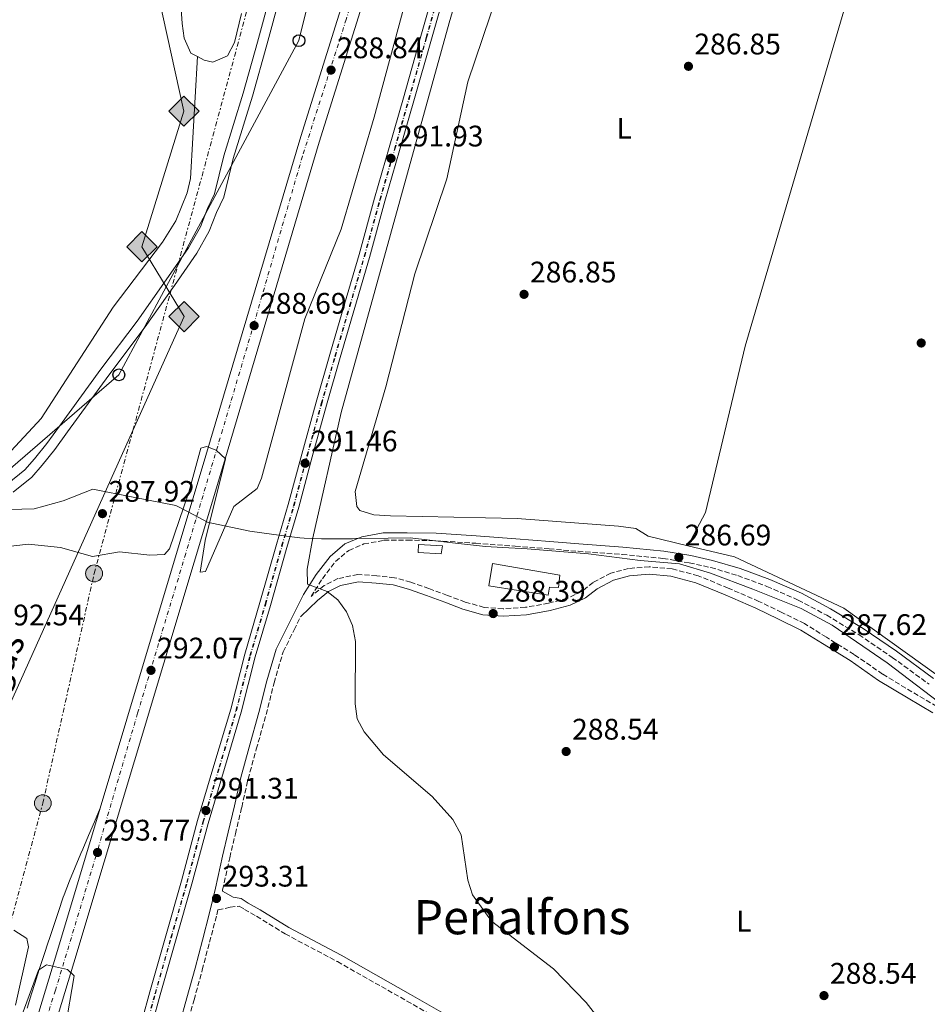
# Model space of a CAD drawing. Units: metres. Extents: x 601297 to 604774, y 4682900 to 4685263.
# Drawn here: x 604137 to 604443, y 4684311 to 4684642 of the extents above; entities that cross this region are included whole.
import ezdxf
from ezdxf.enums import TextEntityAlignment as Align

# ---------------------------------------------------------------- set-up
doc = ezdxf.new("R2010")
doc.units = ezdxf.units.M
doc.header["$MEASUREMENT"] = 0
for name, pattern in [('DGN Style 2', [1.7399219301090239, 1.043953158065414, -0.6959687720436097]), ('DGN Style 3', [2.435890702152634, 1.739921930109024, -0.6959687720436097]), ('DGN Style 4', [2.7856150101045474, 1.391937544087219, -0.6959687720436097, 0.001739921930109024, -0.6959687720436097]), ('DGN Style 7', [3.4798438602180486, 1.565929737098122, -0.6959687720436097, 0.5219765790327072, -0.6959687720436097])]:
    doc.linetypes.add(name, pattern=pattern)
for name, color, linetype, lineweight in [('Balsa-alberca', 142, 'Continuous', 0), ('Camino', 7, 'DGN Style 3', 0), ('Canal de obra', 4, 'Continuous', 13), ('Carretera', 9, 'Continuous', 0), ('Caseta-cabaña', 1, 'Continuous', 0), ('Cota de punto acotado terreno', 7, 'Continuous', 0), ('Curva de nivel intermedia', 30, 'Continuous', 0), ('Edificio', 1, 'Continuous', 13), ('Eje de carretera', 7, 'DGN Style 4', 0), ('Eje de ferrocarril una vía', 7, 'DGN Style 4', 0), ('Etiqueta de uso rústico', 92, 'Continuous', 0), ('Ferrocarril vía estrecha', 7, 'DGN Style 4', 0), ('Gasoducto', 7, 'Continuous', 13), ('Límite de municipio', 7, 'Continuous', 0), ('Línea blanca (vial)', 7, 'Continuous', 13), ('Línea de asfalto', 7, 'Continuous', 13), ('Línea de cambio de uso (parcela vista)', 92, 'Continuous', 0), ('Línea eléctrica', 6, 'DGN Style 7', 0), ('Línea superior del balasto(superficie)', 7, 'Continuous', 0), ('Línea telefónica', 7, 'Continuous', 0), ('Margen derecho', 7, 'Continuous', 0), ('Pontón-alcantarilla (pasos de agua)', 1, 'DGN Style 2', 0), ('Poste telefónico', 7, 'Continuous', 0), ('Poste tendido eléctrico', 7, 'Continuous', 0), ('Puente de ferrocarril', 1, 'Continuous', 0), ('Punto acotado terreno (símbolo)', 7, 'Continuous', 0), ('Registro Gasoducto', 7, 'Continuous', 0), ('Texto de Gasoducto', 7, 'Continuous', 0), ('Texto de Área (paraje) menor', 7, 'Continuous', 0), ('Transformador', 7, 'Continuous', 0), ('Traza Ferrocarril', 8, 'Continuous', 0)]:
    doc.layers.add(name, color=color, linetype=linetype, lineweight=lineweight)
doc.styles.add('Style-Arial', font='arial.ttf')

# ---------------------------------------------------------------- blocks, each defined once
blk = doc.blocks.new('5PATER')
at = {"layer": 'Balsa-alberca', "linetype": 'Continuous', "lineweight": 0}
h = blk.add_hatch(color=51, dxfattribs=at)
edge = h.paths.add_edge_path()
edge.add_ellipse((0, 0), major_axis=(-0.1095731443231308, -0.1110710700762829), ratio=0.9994222409660317, start_angle=0, end_angle=360)
blk = doc.blocks.new('5GASO')
at = {"layer": 'Puente de ferrocarril', "linetype": 'Continuous', "lineweight": 0}
for color, points in [(253, [(0, -0.5090000823999756), (-0.509, -8.239997558519242e-08), (0, 0.5089999176000244), (0.0235, 0.2499999176000244), (0.0234, 0.25), (-0.03160000000000001, 0.2425), (-0.0786, 0.2215), (-0.1176, 0.1855), (-0.1481, 0.135), (-0.1681, 0.07150000000000001), (-0.1746, -0.004), (-0.1681, -0.078), (-0.1481, -0.142), (-0.1166, -0.1935), (-0.0756, -0.23), (-0.0266, -0.252), (0.0294, -0.2595), (0.0295, -0.2595000823999757)]), (253, [(0, -0.5090000823999756), (0.0295, -0.2595000823999757), (0.0294, -0.2595), (0.0784, -0.254), (0.1274, -0.237), (0.1704, -0.212), (0.2024, -0.183), (0.2024, 0.014), (0.0234, 0.014), (0.0234, -0.07100000000000002), (0.1269, -0.07100000000000002), (0.1269, -0.133), (0.1039, -0.15), (0.0779, -0.1635), (0.0509, -0.172), (0.02490000000000001, -0.1745), (-0.0011, -0.172), (-0.0241, -0.1645), (-0.0446, -0.152), (-0.0621, -0.1345), (-0.0786, -0.109), (-0.0901, -0.0775), (-0.09710000000000002, -0.041), (-0.09910000000000002, 0.001), (-0.09710000000000002, 0.0395), (-0.0911, 0.07300000000000001), (-0.0806, 0.1015), (-0.0656, 0.1245), (-0.04760000000000001, 0.142), (-0.0266, 0.155), (-0.0036, 0.1625), (0.0224, 0.165), (0.0549, 0.1595), (0.0829, 0.143), (0.1044, 0.1165), (0.1174, 0.08), (0.1929, 0.099), (0.1849, 0.134), (0.1729, 0.1645), (0.1574, 0.19), (0.1379, 0.2115), (0.1144, 0.2285), (0.08790000000000002, 0.2405), (0.0574, 0.2475000000000001), (0.0234, 0.25), (0.0235, 0.2499999176000244), (0, 0.5089999176000244), (0.509, -8.239997558519242e-08)]), (7, [(0.0295, -0.2595000823999757), (-0.0265, -0.2520000823999757), (-0.0755, -0.2300000823999756), (-0.1165, -0.1935000823999756), (-0.148, -0.1420000823999756), (-0.168, -0.07800008239997559), (-0.1745, -0.004000082399975585), (-0.168, 0.07149991760002442), (-0.148, 0.1349999176000244), (-0.1175, 0.1854999176000244), (-0.0785, 0.2214999176000244), (-0.0315, 0.2424999176000244), (0.0235, 0.2499999176000244), (0.0575, 0.2474999176000244), (0.08800000000000001, 0.2404999176000244), (0.1145, 0.2284999176000244), (0.138, 0.2114999176000244), (0.1575, 0.1899999176000245), (0.173, 0.1644999176000244), (0.185, 0.1339999176000244), (0.193, 0.09899991760002441), (0.1175, 0.07999991760002441), (0.1045, 0.1164999176000244), (0.083, 0.1429999176000244), (0.055, 0.1594999176000245), (0.0225, 0.1649999176000244), (-0.0035, 0.1624999176000244), (-0.0265, 0.1549999176000244), (-0.0475, 0.1419999176000244), (-0.0655, 0.1244999176000244), (-0.0805, 0.1014999176000244), (-0.091, 0.07299991760002442), (-0.097, 0.03949991760002441), (-0.099, 0.0009999176000244148), (-0.097, -0.04100008239997559), (-0.09000000000000001, -0.07750008239997559), (-0.0785, -0.1090000823999756), (-0.062, -0.1345000823999756), (-0.0445, -0.1520000823999756), (-0.024, -0.1645000823999756), (-0.001, -0.1720000823999756), (0.025, -0.1745000823999756), (0.05100000000000001, -0.1720000823999756), (0.078, -0.1635000823999756), (0.104, -0.1500000823999756), (0.127, -0.1330000823999756), (0.127, -0.07100008239997559), (0.0235, -0.07100008239997559), (0.0235, 0.01399991760002442), (0.2025, 0.01399991760002442), (0.2025, -0.1830000823999756), (0.1705, -0.2120000823999756), (0.1275, -0.2370000823999756), (0.0785, -0.2540000823999757)])]:
    blk.add_hatch(color=color, dxfattribs=at).paths.add_polyline_path(points)
at = {"layer": 'Puente de ferrocarril', "color": 7, "linetype": 'Continuous', "lineweight": 0, "flags": 128}
blk.add_lwpolyline([(0, -0.5090000823999756), (0.509, -8.239997558519242e-08), (0, 0.5089999176000244), (-0.509, -8.239997558519242e-08), (0, -0.5090000823999756)], close=True, dxfattribs=at)
blk = doc.blocks.new('5PELE')
at = {"layer": 'Transformador', "linetype": 'Continuous', "lineweight": 0}
h = blk.add_hatch(color=9, dxfattribs=at)
edge = h.paths.add_edge_path()
edge.add_arc((-2.000000476837158e-05, 0), 0.2850000000000001, 0, 360)
at = {"layer": 'Transformador', "color": 252, "linetype": 'Continuous', "lineweight": 0}
blk.add_circle((-2.000000476837158e-05, 0), 0.2850000000000001, dxfattribs=at)
blk = doc.blocks.new('5PTT')
at = {"layer": 'Pontón-alcantarilla (pasos de agua)', "color": 7, "linetype": 'Continuous', "lineweight": 30}
blk.add_circle((2.382683753967285e-05, 4.306399822235108e-05), 0.1995000005932858, dxfattribs=at)

msp = doc.modelspace()

# ---------------------------------------------------------------- linework, layer by layer
at = {"layer": 'Camino', "color": 7, "linetype": 'DGN Style 3', "lineweight": 0}
for points in [[(604446.1999999983, 4684410.859999999, 287.3099999999978), (604437.8200000009, 4684415.84, 287.3899999999994), (604427.9300000002, 4684421.75, 287.3099999999978), (604418.3500000002, 4684428.420000002, 287.2299999999959), (604408.9899999971, 4684434.190000003, 287.3099999999978), (604401.649999999, 4684438.820000002, 287.3099999999978), (604393.9499999988, 4684442.56, 287.3099999999978), (604386.2899999988, 4684446.280000003, 287.3099999999978), (604375.949999999, 4684450.750000001, 287.3099999999978), (604365.8399999992, 4684454.920000002, 287.3899999999994), (604357.0500000004, 4684457.220000001, 287.4600000000063), (604349.3500000002, 4684457.930000001, 287.6199999999953), (604342.3200000006, 4684457.36, 287.7700000000041), (604336.4299999987, 4684455.789999999, 287.7700000000041), (604330.4800000008, 4684452.649999999, 288), (604326.5799999982, 4684449.570000002, 288.2299999999959), (604321.8700000008, 4684447.370000001, 288.3099999999977), (604315.4600000004, 4684445.649999999, 288.3899999999994), (604307.6799999997, 4684444.280000002, 288.3899999999994), (604300.1400000005, 4684443.780000002, 288.4600000000063), (604293.75, 4684444.260000003, 288.4600000000063), (604287.390000001, 4684446.06, 288.5399999999937), (604281.3799999984, 4684448.310000001, 288.5399999999937), (604275.1700000013, 4684450.600000001, 288.6900000000024), (604269.0599999981, 4684452.739999998, 288.8500000000059), (604263.5700000006, 4684454.260000003, 288.929999999993), (604257.6099999994, 4684454.88, 289.0800000000018), (604251.2699999983, 4684455.36, 289.2299999999959), (604244.5499999992, 4684453.970000001, 289.5399999999936), (604239.9499999993, 4684451.649999999, 289.770000000004), (604236.030000001, 4684448.420000002, 290.0800000000018), (604235.4899999979, 4684447.91, 290.1199999999953), (604239.3099999977, 4684453.920000004, 289.699999999997), (604243.7199999979, 4684459.710000002, 288.9999999999999), (604248.1900000004, 4684463.460000004, 288.3099999999977), (604253.2799999999, 4684465.620000003, 287.8500000000059), (604260.0300000003, 4684466.86, 287.3899999999994), (604267.8799999979, 4684466.9, 287.1600000000035), (604277.4600000001, 4684466.699999999, 287.1600000000035), (604290.9400000004, 4684465.840000001, 287.3099999999978), (604304.2699999989, 4684464.850000002, 287.2299999999959), (604315.6599999993, 4684463.960000001, 287.3899999999994), (604325.4099999992, 4684463.140000001, 287.3899999999994), (604340.2499999986, 4684462.07, 287.3899999999994), (604353.9699999981, 4684460.760000003, 287.3099999999978), (604362.8500000007, 4684459.250000002, 287.2299999999959), (604370.0700000003, 4684457.680000001, 287.1600000000035), (604379.1799999987, 4684454.969999999, 287.0800000000019), (604389.0000000001, 4684451.320000002, 286.9199999999982), (604399.5199999989, 4684446.730000001, 286.9199999999982), (604409.11, 4684441.600000002, 286.7700000000041), (604419.9999999999, 4684435.04, 286.7700000000041), (604431.1499999989, 4684427.420000004, 286.7700000000041), (604443.5899999999, 4684418.360000002, 286.7700000000041)], [(604205.629999998, 4684348.730000001, 293.4199999999983), (604205.7199999975, 4684349.090000001, 293.4700000000013), (604208.089999999, 4684359.949999999, 293.3099999999976), (604210.0100000012, 4684367.969999999, 293.0800000000017), (604212.129999998, 4684376.899999999, 292.4700000000014), (604214.2800000005, 4684386.4, 292.3099999999976), (604217.0499999998, 4684396.460000001, 291.7799999999988), (604220.379999998, 4684408.190000001, 291.4700000000011), (604223.0399999979, 4684418.88, 291.2400000000052), (604226.109999999, 4684429.280000002, 290.8500000000059), (604229.7600000014, 4684436.670000002, 290.770000000004), (604232.039999999, 4684441.210000001, 290.4900000000052)], [(604193.69, 4684303.580000003, 294.7799999999988), (604196.1000000017, 4684312.04, 294.6199999999953), (604198.8799999978, 4684322.15, 294.4700000000013), (604201.3299999976, 4684331.510000004, 294.0099999999947), (604203.7699999984, 4684340.730000001, 293.6199999999953), (604204.1499999984, 4684342.340000001, 293.5399999999937), (604208.2199999986, 4684343.280000002, 293.2400000000054), (604211.339999999, 4684343.63, 292.9299999999931), (604213.030000001, 4684342.539999999, 292.9299999999931), (604217.1399999993, 4684340.219999999, 292.7799999999988), (604226.7800000019, 4684334.289999999, 292.7799999999988), (604244.3799999994, 4684324.930000001, 292.0000000000001), (604267.7600000016, 4684311.680000001, 291.6999999999973), (604289.6799999998, 4684299.100000003, 291.3899999999995)]]:
    msp.add_polyline3d(points, dxfattribs=at)
at = {"layer": 'Canal de obra', "color": 4, "linetype": 'Continuous', "lineweight": 13}
for points in [[(604133.1799999997, 4684485.74, 287.1600000000035), (604139.1600000003, 4684490.550000001, 287.1600000000035), (604142.3600000005, 4684494.289999999, 287), (604146.5499999998, 4684499.49, 287), (604150.7599999999, 4684505.300000001, 287), (604164.7100000001, 4684524.439999999, 287), (604176.9900000002, 4684540.66, 286.8500000000058), (604186.75, 4684554.600000001, 286.8500000000058), (604194.2400000002, 4684565.359999999, 286.8500000000058), (604198.2199999997, 4684572.369999999, 286.8500000000058), (604200.6500000004, 4684578.57, 286.8500000000058), (604203.0199999996, 4684583.560000001, 286.8500000000058), (604206.0899999999, 4684596.350000001, 286.8500000000058), (604212.6100000005, 4684617.390000001, 286.8500000000058), (604217.4199999999, 4684634.600000001, 286.8500000000058), (604221.9000000004, 4684651.230000001, 286.8500000000058)], [(604133.1799999997, 4684485.74, 287.1600000000035), (604139.1600000003, 4684490.550000001, 287.1600000000035), (604142.3600000005, 4684494.289999999, 287), (604146.5499999998, 4684499.49, 287), (604150.7599999999, 4684505.300000001, 287), (604164.7100000001, 4684524.439999999, 287), (604176.9900000002, 4684540.66, 286.8500000000058), (604186.75, 4684554.600000001, 286.8500000000058), (604194.2400000002, 4684565.359999999, 286.8500000000058), (604198.2199999997, 4684572.369999999, 286.8500000000058), (604200.6500000004, 4684578.57, 286.8500000000058), (604203.0199999996, 4684583.560000001, 286.8500000000058), (604206.0899999999, 4684596.350000001, 286.8500000000058), (604212.6100000005, 4684617.390000001, 286.8500000000058), (604217.4199999999, 4684634.600000001, 286.8500000000058), (604221.9000000004, 4684651.230000001, 286.8500000000058)], [(604225.0899999999, 4684650.359999999, 286.8500000000058), (604220.6100000005, 4684633.720000001, 286.8500000000058), (604215.7800000003, 4684616.449999999, 286.8500000000058), (604209.2800000003, 4684595.470000001, 286.8500000000058), (604206.1500000004, 4684582.460000001, 286.8500000000058), (604203.6799999997, 4684577.26, 286.8500000000058), (604201.2100000001, 4684570.949999999, 286.8500000000058), (604197.04, 4684563.59, 286.8500000000058), (604189.4600000001, 4684552.710000001, 286.8500000000058), (604179.6699999999, 4684538.710000001, 286.8500000000058), (604167.3600000005, 4684522.470000001, 287), (604153.4400000004, 4684503.350000001, 287), (604149.1699999999, 4684497.480000001, 287), (604144.9100000003, 4684492.180000001, 287), (604141.4699999997, 4684488.16, 287.1600000000035), (604135.1399999997, 4684483.060000001, 287.1600000000035)], [(604135.1399999997, 4684483.060000001, 287.1600000000035), (604141.4699999997, 4684488.16, 287.1600000000035), (604144.9100000003, 4684492.180000001, 287), (604149.1699999999, 4684497.480000001, 287), (604153.4400000004, 4684503.350000001, 287), (604167.3600000005, 4684522.470000001, 287), (604179.6699999999, 4684538.710000001, 286.8500000000058), (604189.4600000001, 4684552.710000001, 286.8500000000058), (604197.04, 4684563.59, 286.8500000000058), (604201.2100000001, 4684570.949999999, 286.8500000000058), (604203.6799999997, 4684577.26, 286.8500000000058), (604206.1500000004, 4684582.460000001, 286.8500000000058), (604209.2800000003, 4684595.470000001, 286.8500000000058), (604215.7800000003, 4684616.449999999, 286.8500000000058), (604220.6100000005, 4684633.720000001, 286.8500000000058), (604225.0899999999, 4684650.359999999, 286.8500000000058)]]:
    msp.add_polyline3d(points, dxfattribs=at)
at = {"layer": 'Carretera', "color": 9, "linetype": 'Continuous', "lineweight": 0}
for points in [[(604121.9800000014, 4684236.080000001, 296.6999999999971), (604149.4299999994, 4684326.420000001, 295.0099999999948), (604164.4899999978, 4684376.670000002, 293.3099999999977), (604200.0799999986, 4684495.370000001, 289.3099999999977), (604231.9999999992, 4684602.88, 288.6300000000047), (604253.0700000003, 4684670.010000003, 288.7799999999988)], [(604259.2399999994, 4684667.980000001, 288.7799999999988), (604238.2100000008, 4684600.980000001, 288.6300000000047), (604206.3000000013, 4684493.520000001, 289.3099999999977), (604155.640000001, 4684324.539999999, 295.0099999999948), (604104.0399999997, 4684154.710000002, 298.1600000000035)]]:
    msp.add_polyline3d(points, dxfattribs=at)
at = {"layer": 'Caseta-cabaña', "color": 1, "linetype": 'Continuous', "lineweight": 0, "extrusion": (-0.003055349057101968, -0.05899733536729158, 0.9982534644376141), "elevation": -277927.5849868208, "flags": 128}
msp.add_lwpolyline([(361197.0605616684, 4701240.199547706), (361196.7602735772, 4701237.485670968), (361188.9395210926, 4701237.491190278), (361188.9396934877, 4701240.199547707), (361197.0605616684, 4701240.199547706)], close=True, dxfattribs=at)
at = {"layer": 'Caseta-cabaña', "color": 1, "linetype": 'Continuous', "lineweight": 0, "extrusion": (-0.003055349057101968, -0.05899733536729158, 0.9982534644376141), "elevation": -277927.5849868209, "flags": 128}
msp.add_lwpolyline([(361188.9396934877, 4701240.199547707), (361188.9395210926, 4701237.491190278), (361196.7602735772, 4701237.485670968), (361197.0605616684, 4701240.199547706), (361188.9396934877, 4701240.199547707)], dxfattribs=at)
at = {"layer": 'Curva de nivel intermedia', "color": 30, "linetype": 'Continuous', "lineweight": 0, "flags": 128}
for points, elevation in [([(604374.4500000012, 4684955.640000001), (604282.0100000009, 4684641.15), (604245.64, 4684509.92), (604236.0600000002, 4684467.649999999), (604234.2100000016, 4684457.07), (604234.2899999998, 4684452.07), (604240.8600000013, 4684449.640000001), (604244.4800000022, 4684446.810000001), (604247.4300000004, 4684442.729999999), (604249.4900000013, 4684438.179999998), (604250.4200000011, 4684432.749999999), (604250.3600000007, 4684411.749999999), (604250.9800000021, 4684406.699999998), (604253.3400000002, 4684402.33), (604259.9100000017, 4684394.599999999), (604276.2599999999, 4684380.600000001), (604283.2300000013, 4684372.859999999), (604286.0900000001, 4684367.679999999), (604288.2300000014, 4684352.369999999), (604289.8699999999, 4684347.41), (604296.2600000001, 4684338.599999999), (604317.0899999999, 4684322.51), (604328.0900000014, 4684311.230000001), (604337.5000000015, 4684299.019999998)], 290.0000000000001), ([(604113.6600000015, 4684462.529999998), (604140.3699999996, 4684465.519999999), (604151.1700000003, 4684464.42), (604161.9100000003, 4684461.410000001), (604171.0000000006, 4684463.009999999), (604181.1799999997, 4684461.849999999), (604186.1700000009, 4684462.09), (604187.8600000006, 4684463.939999999), (604194.3400000005, 4684483.099999999), (604198.3300000002, 4684497.9), (604200.3100000005, 4684498.409999999), (604203.5100000014, 4684497.259999999), (604206.6600000008, 4684494.25), (604199.820000001, 4684466.789999999), (604198.2100000017, 4684456.16), (604199.9300000007, 4684456.380000002), (604209.4800000016, 4684478.21), (604217.3100000013, 4684484.279999998), (604218.790000001, 4684487.83), (604233.4500000017, 4684541.460000002), (604245.610000001, 4684571.649999999), (604256.730000001, 4684609.319999999), (604275.5199999999, 4684678.769999999)], 290.0000000000001), ([(604135.420000001, 4684335.579999999), (604139.7400000016, 4684332.73), (604140.3600000008, 4684329.929999999), (604135.9500000008, 4684310.27)], 294.9999999999999), ([(604136.6400000014, 4684302.84), (604143.7699999994, 4684322.099999999), (604146.3700000012, 4684323.909999999), (604153.5300000005, 4684322.3), (604155.7300000021, 4684320.189999999), (604152.650000002, 4684302.46)], 294.9999999999999)]:
    msp.add_lwpolyline(points, dxfattribs=dict(at, elevation=elevation))
at = {"layer": 'Edificio', "color": 1, "linetype": 'Continuous', "lineweight": 13}
msp.add_polyline3d([(604319.3099999996, 4684455.109999999, 293.0800000000018), (604318.79, 4684450.92, 292.7799999999988), (604315.79, 4684451.08, 292.7799999999988), (604315.3499999996, 4684448.390000001, 292.7799999999988), (604295.3399999999, 4684451.539999999, 292.7799999999988), (604296.6299999999, 4684459, 292.929999999993)], close=True, dxfattribs=at)
at = {"layer": 'Edificio', "color": 51, "linetype": 'Continuous', "lineweight": 13}
msp.add_polyline3d([(604296.6299999999, 4684459, 292.929999999993), (604295.3399999999, 4684451.539999999, 292.7799999999988), (604315.3499999996, 4684448.390000001, 292.7799999999988), (604315.79, 4684451.08, 292.7799999999988), (604318.79, 4684450.92, 292.7799999999988), (604319.3099999996, 4684455.109999999, 293.0800000000018), (604296.6299999999, 4684459, 292.929999999993)], dxfattribs=at)
at = {"layer": 'Eje de carretera', "color": 7, "linetype": 'DGN Style 4', "lineweight": 0}
msp.add_polyline3d([(604427.5900000005, 4685258.970000001, 289.3000000000029), (604417.6999999998, 4685223.27, 289.1999999999972), (604400.7500000005, 4685159.510000002, 289.0299999999989), (604387.4899999968, 4685110.489999999, 288.929999999993), (604377.640000001, 4685075.430000001, 288.9799999999959), (604360.6900000015, 4685013.140000001, 289.0599999999978), (604345.5799999973, 4684959.699999999, 289.0800000000018), (604327.1599999993, 4684888.2, 289.1100000000007), (604309.8999999971, 4684826.25, 289.0800000000018), (604306.9600000001, 4684816.670000004, 289.0700000000069), (604288.1700000011, 4684762.489999999, 288.9700000000013), (604270.1099999986, 4684710.890000001, 288.8600000000005), (604257.2899999976, 4684673.260000004, 288.7899999999935), (604247.3399999988, 4684642.300000002, 288.7200000000011), (604232.6, 4684596.230000001, 288.6699999999982), (604216.3900000005, 4684540.210000002, 289.020000000004), (604205.7100000008, 4684504.090000002, 289.2500000000001), (604193.300000001, 4684462.41, 290.3899999999995), (604177.0899999993, 4684408.600000002, 292.2100000000065), (604163.0900000003, 4684360.680000001, 293.8099999999977), (604149.4600000002, 4684315.350000002, 295.1900000000024), (604138.120000001, 4684280.300000001, 295.8500000000059)], dxfattribs=at)
at = {"layer": 'Eje de ferrocarril una vía', "color": 7, "linetype": 'DGN Style 4', "lineweight": 0}
msp.add_polyline3d([(604177.7600000026, 4684295.390000001, 290.7799999999988), (604182.9600000016, 4684314.239999999, 291.0099999999948), (604188.3099999982, 4684333.080000003, 291.1600000000035), (604193.6400000014, 4684351.62, 291.0800000000018), (604199.0599999994, 4684371.96, 291.2400000000052), (604204.5500000012, 4684390.489999998, 291.2400000000052), (604210.1999999996, 4684409.469999999, 291.2400000000052), (604214.9299999991, 4684428.039999999, 291.3099999999977), (604220.0499999999, 4684445.38, 291.4700000000012), (604225.5900000009, 4684464.969999999, 291.4700000000012), (604229.6000000008, 4684478.46, 291.5500000000029), (604234.1000000027, 4684495.379999998, 291.5500000000029), (604238.9300000005, 4684512.899999998, 291.6999999999971), (604243.5199999993, 4684528.91, 291.7799999999988), (604248.469999998, 4684545.819999999, 291.7799999999988), (604253.41, 4684562.57, 291.7799999999988), (604258.609999999, 4684581.570000002, 291.8500000000058), (604263.5700000012, 4684598.63, 292.0099999999948), (604268.3500000022, 4684615.390000002, 292.0099999999948), (604274.2500000009, 4684636.149999998, 292.1600000000035), (604279.9699999985, 4684656.330000001, 292.1600000000035)], dxfattribs=at)
at = {"layer": 'Ferrocarril vía estrecha', "color": 7, "linetype": 'DGN Style 4', "lineweight": 0}
msp.add_polyline3d([(604177.9200000013, 4684295.359999998, 289.6900000000023), (604183.1200000002, 4684314.21, 289.9199999999983), (604188.4600000001, 4684333.039999999, 290.0800000000018), (604193.7899999988, 4684351.580000003, 290), (604199.2199999981, 4684371.920000004, 290.1499999999942), (604204.6999999987, 4684390.449999999, 290.1499999999942), (604210.3600000005, 4684409.429999999, 290.1499999999942), (604215.0900000001, 4684428.000000001, 290.2299999999959), (604220.2100000009, 4684445.34, 290.3800000000047), (604225.7399999985, 4684464.920000002, 290.3800000000047), (604229.7600000018, 4684478.420000002, 290.4600000000065), (604234.25, 4684495.350000001, 290.4600000000065), (604239.079999998, 4684512.859999999, 290.6199999999953), (604243.6800000003, 4684528.87, 290.6900000000023), (604248.62, 4684545.770000001, 290.6900000000023), (604253.5599999998, 4684562.530000002, 290.6900000000023), (604258.77, 4684581.530000002, 290.7700000000041), (604263.7199999987, 4684598.59, 290.9199999999983), (604268.5100000009, 4684615.350000001, 290.9199999999983), (604274.4099999996, 4684636.109999999, 291.0800000000018), (604280.1299999994, 4684656.289999999, 291.0800000000018)], dxfattribs=at)
at = {"layer": 'Gasoducto', "color": 7, "linetype": 'Continuous', "lineweight": 13}
msp.add_polyline3d([(604259.7399999978, 4685256.5, 287.070000000007), (604258.9776592643, 4685233.443082317, 287.2197000000015), (604255.8199999996, 4685137.940000001, 287.8399999999965), (604281.9100000008, 4685081.940000001, 286.9799999999959), (604294.6000000022, 4685035.230000001, 287.070000000007), (604284.9100000004, 4684978.609999998, 286.7799999999988), (604268.8500000007, 4684909.859999998, 287.0399999999936), (604249.4299999991, 4684855.31, 286.6300000000047), (604169.1799999995, 4684712.159999999, 285.1900000000023), (604184.1200000016, 4684677.160000001, 286.8300000000018), (604184.1200000016, 4684650.249999999, 287.1999999999971), (604192.7000000002, 4684611.399999999, 286.6199999999953), (604178.5500000016, 4684565.719999999, 285.9600000000065), (604186.7196672241, 4684552.167218711, 286.8868999999977), (604188.0385810626, 4684549.979253121, 287.0366000000067), (604192.7399999984, 4684542.180000001, 287.570000000007), (604175.5267635485, 4684503.870598491, 288.8665000000037), (604059.9699999985, 4684246.690000001, 297.570000000007)], dxfattribs=at)
at = {"layer": 'Límite de municipio', "color": 7, "linetype": 'Continuous', "lineweight": 0}
msp.add_polyline3d([(604451.6000000016, 4684408.690000001, 287.08), (604429.5199999996, 4684425.539999999, 286.9700000000001), (604410.9800000006, 4684438.239999998, 286.93), (604400.5100000016, 4684443.930000001, 287.05), (604384.1999999993, 4684450.399999999, 287.15), (604369.9699999989, 4684455.780000002, 287.24), (604359.5799999982, 4684458.940000001, 287.31), (604346.3500000016, 4684460.010000002, 287.48), (604328.879999999, 4684462.32, 287.42), (604308.2600000016, 4684464.010000002, 287.31), (604300.0500000007, 4684464.420000002, 287.3), (604294.2600000016, 4684464.710000001, 287.3400000000001), (604282.1099999994, 4684466.109999999, 287.23), (604268.870000001, 4684467.63, 287.11), (604261.5100000016, 4684467.539999999, 287.29), (604250.5599999987, 4684467.399999999, 287.77), (604249.4699999989, 4684467.390000001, 287.81), (604239.6799999997, 4684467.34, 289.42), (604238.9699999989, 4684467.34, 289.54), (604233.2100000009, 4684467.57, 290.54), (604231.75, 4684467.63, 290.82), (604225.4800000006, 4684468.469999999, 291.49), (604214.870000001, 4684469.88, 290.67), (604202.6499999985, 4684472.480000001, 289.9100000000001), (604200.9800000006, 4684472.830000003, 289.89), (604200.6600000003, 4684473, 289.93), (604194.1600000003, 4684476.399999999, 289.92), (604189.9899999984, 4684478.580000003, 289.7800000000001), (604175.5399999992, 4684481.390000001, 288.6), (604161.9899999984, 4684484.030000002, 287.68), (604151.9899999984, 4684480.109999999, 287.93), (604142.2300000006, 4684477.480000001, 288.61), (604129.5300000012, 4684477.100000001, 288.17)], dxfattribs=at)
at = {"layer": 'Línea blanca (vial)', "color": 7, "linetype": 'Continuous', "lineweight": 13, "extrusion": (-0.9246347668095475, 0.28563697743214, 0.2519167821533231), "elevation": 779473.5905580505, "flags": 128}
msp.add_lwpolyline([(-4653859.186477926, -202599.8568000632), (-4653953.603779556, -202601.5927875686), (-4654006.060144915, -202603.3494415918)], dxfattribs=at)
at = {"layer": 'Línea blanca (vial)', "color": 7, "linetype": 'Continuous', "lineweight": 13}
for points in [[(604164.4899999973, 4684376.670000004, 293.3099999999976), (604200.0799999981, 4684495.370000003, 289.3099999999977), (604231.9999999988, 4684602.88, 288.6300000000047), (604253.0699999998, 4684670.010000004, 288.7799999999989), (604305.61, 4684821.460000004, 289.0800000000018), (604353.1499999978, 4684998.180000001, 289.0800000000018), (604384.0799999982, 4685109.989999998, 288.9400000000024)], [(604099.6099999989, 4684061.539999999, 297.0099999999948), (604099.2299999989, 4684062.530000002, 297.0099999999948), (604093.0399999976, 4684087.300000002, 297.3500000000058), (604092.3099999989, 4684096.930000001, 297.4700000000012), (604093.0599999976, 4684111.63, 297.699999999997), (604099.1599999998, 4684137.899999999, 297.929999999993), (604104.0399999992, 4684154.710000004, 298.1600000000036), (604155.6400000005, 4684324.539999999, 295.0099999999949), (604206.3000000009, 4684493.520000001, 289.3099999999977), (604238.2100000003, 4684600.980000002, 288.6300000000047), (604259.2399999988, 4684667.980000001, 288.7799999999989), (604311.8199999993, 4684819.550000002, 289.0800000000018), (604359.4200000019, 4684996.470000001, 289.0800000000018), (604389.7199999976, 4685106.039999999, 288.9400000000024)]]:
    msp.add_polyline3d(points, dxfattribs=at)
at = {"layer": 'Línea de asfalto', "color": 7, "linetype": 'Continuous', "lineweight": 13}
msp.add_polyline3d([(604139.9400000006, 4684309.250000001, 295.199999999997), (604141.350000001, 4684314.040000001, 295.1600000000035), (604142.4699999986, 4684317.550000003, 295.0599999999976), (604143.9899999985, 4684322.309999999, 294.8800000000047), (604145.5399999997, 4684327.059999999, 294.6900000000023), (604147.1000000021, 4684331.810000001, 294.5500000000029), (604147.2899999976, 4684332.390000002, 294.5299999999988), (604148.85, 4684337.140000002, 294.4400000000023), (604150.4400000015, 4684341.88, 294.3500000000059), (604152.0799999976, 4684346.600000002, 294.2400000000054), (604152.3799999993, 4684347.440000001, 294.2100000000065), (604154.1600000008, 4684352.11, 294.070000000007), (604156.0300000017, 4684356.739999999, 293.9199999999982), (604157.9699999974, 4684361.350000002, 293.7799999999988), (604158.62, 4684362.870000003, 293.7299999999959), (604160.569999999, 4684367.470000001, 293.5899999999965), (604162.5300000015, 4684372.07, 293.449999999997), (604164.4899999973, 4684376.670000004, 293.3099999999976)], dxfattribs=at)
at = {"layer": 'Línea de cambio de uso (parcela vista)', "color": 92, "linetype": 'Continuous', "lineweight": 0, "elevation": 287.1399999999994, "flags": 128}
msp.add_lwpolyline([(604197.3095000006, 4684629.741900001), (604195.0599999996, 4684630.92), (604192.75, 4684636.02), (604192.0800000001, 4684640.930000001), (604191.5300000003, 4684649.050000001), (604193.2699999996, 4684682.52), (604195.7000000002, 4684694.439999999), (604192.9800000006, 4684700), (604180.1100000005, 4684707.289999999), (604176.9400000004, 4684711.359999999), (604177.1216000002, 4684713.554)], dxfattribs=at)
at = {"layer": 'Línea de cambio de uso (parcela vista)', "color": 92, "linetype": 'Continuous', "lineweight": 0, "extrusion": (-0.001517909084305187, -0.02459016706141795, 0.9996964637508245), "elevation": -115825.9419011721, "flags": 128}
msp.add_lwpolyline([(314424.6337511791, 4711531.796272853), (314424.6337511792, 4711531.788154973)], dxfattribs=at)
at = {"layer": 'Línea de cambio de uso (parcela vista)', "color": 92, "linetype": 'Continuous', "lineweight": 0}
for points in [[(604424.7699999996, 4684678.83, 286.6399999999995), (604381.7100000001, 4684532.279999999, 286.6300000000047), (604368.3300000001, 4684476.24, 286.5599999999977), (604362.3904999997, 4684465.0109, 286.3300000000018)], [(604298.2599999999, 4684650.9, 286.9499999999971), (604288.29, 4684621.310000001, 286.9499999999971), (604281.1600000003, 4684588.560000001, 286.9499999999971), (604270.4600000001, 4684556.600000001, 286.6399999999995), (604260.6500000004, 4684518.57, 286.6399999999995), (604250.3700000001, 4684483.25, 286.820000000007), (604250.8700000001, 4684478.210000001, 286.6600000000035), (604251.8600000005, 4684476.880000001, 286.6399999999995), (604256.6500000004, 4684475.42, 286.6399999999995), (604262.1900000004, 4684475.08, 286.6399999999995), (604304.8899999997, 4684474.220000001, 286.25), (604339.0300000003, 4684471.640000001, 286.179999999993), (604344.8799999999, 4684470.83, 286.3300000000018), (604348.9600000001, 4684468.210000001, 286.6399999999995), (604362.3904999997, 4684465.0109, 286.3588000000018)], [(604212.0700000003, 4684644.33, 287.0200000000041), (604209.7699999996, 4684634.480000001, 287.1300000000047), (604207.3899999997, 4684630, 287.1399999999995), (604202.4600000001, 4684627.850000001, 287.1399999999995), (604199.4900000002, 4684628.600000001, 287.1399999999995), (604197.3095000006, 4684629.741900001, 287.1399999999995)], [(604197.3095000006, 4684629.741900001, 287.0898000000016), (604194.8799999999, 4684588.75, 285.8600000000006), (604193.7599999999, 4684583.850000001, 285.8600000000006), (604189.9600000001, 4684574.470000001, 285.8600000000006), (604185.4400000004, 4684567.26, 285.8600000000006), (604168.8300000001, 4684545.42, 285.8600000000006), (604144.5999999996, 4684507.869999999, 286.4799999999959), (604134.4900000002, 4684496.980000001, 286.4799999999959)], [(604362.3904999997, 4684465.0109, 286.3588000000018), (604378.0999999996, 4684461.27, 286.0299999999988), (604414.8300000001, 4684443.939999999, 286.1199999999953), (604456.9199999999, 4684413.810000001, 286.3300000000018), (604477.1100000005, 4684397.890000001, 286.0299999999988), (604489.7999999998, 4684389.890000001, 286.0299999999988), (604539.4600000001, 4684368.41, 286.0299999999988), (604545.4100000003, 4684367.039999999, 286.0299999999988), (604553.8200000003, 4684366.600000001, 286.0299999999988), (604560.0099999999, 4684369.890000001, 286.0299999999988), (604563.75, 4684370.25, 286.0299999999988)]]:
    msp.add_polyline3d(points, dxfattribs=at)
at = {"layer": 'Línea eléctrica', "color": 6, "linetype": 'DGN Style 7', "lineweight": 0}
msp.add_polyline3d([(603988.2100000002, 4683839.109999998, 288.0500000000029), (604007.3700000002, 4683894.719999998, 290.0299999999988), (604027.8500000011, 4683952.66, 292.25), (604051.1399999995, 4684018.29, 295.4600000000065), (604063.8947348221, 4684050.806700507, 296.4223000000056), (604065.7199999996, 4684055.460000001, 296.5599999999977), (604070.3609687518, 4684076.245014628, 296.8151999999973), (604087.9100000005, 4684154.84, 297.7799999999988), (604107.3599999989, 4684226.719999998, 296.8800000000047), (604125.019999999, 4684303.480000001, 295.2599999999948), (604145.1700000013, 4684378.300000002, 293.9100000000035), (604162.4499999993, 4684455.679999999, 290.320000000007), (604175.5267635485, 4684503.870598491, 289.5669000000053), (604188.0385810626, 4684549.979253121, 288.8463000000047), (604190.5733619648, 4684559.320448922, 288.7002999999968), (604218.3600000001, 4684661.719999998, 287.1000000000058), (604236.2999999997, 4684728.830000003, 286.929999999993), (604239.2600000014, 4684750.949999998, 286.8000000000029)], dxfattribs=at)
at = {"layer": 'Línea superior del balasto(superficie)', "color": 7, "linetype": 'Continuous', "lineweight": 0}
for points in [[(604175.999999999, 4684295.890000001, 290.7799999999988), (604181.2000000002, 4684314.730000001, 291.0099999999948), (604186.5500000012, 4684333.580000003, 291.1600000000035), (604191.8799999999, 4684352.109999999, 291.0800000000018), (604197.3000000003, 4684372.45, 291.2400000000052), (604202.7899999998, 4684391.010000001, 291.2400000000052), (604208.4400000004, 4684409.949999999, 291.2400000000052), (604213.1700000024, 4684428.52, 291.3099999999977), (604218.2899999986, 4684445.890000002, 291.4700000000012), (604223.8299999974, 4684465.480000001, 291.4700000000012), (604227.8399999995, 4684478.949999999, 291.5500000000029), (604232.3299999977, 4684495.859999998, 291.5500000000029), (604237.1700000014, 4684513.390000002, 291.6999999999971), (604241.7699999993, 4684529.420000002, 291.7799999999988), (604246.7100000011, 4684546.330000001, 291.7799999999988), (604251.6499999987, 4684563.07, 291.7799999999988), (604256.8500000022, 4684582.069999999, 291.8500000000058), (604261.8099999976, 4684599.129999998, 292.0099999999948), (604266.5900000009, 4684615.890000001, 292.0099999999948), (604272.4899999973, 4684636.649999999, 292.1600000000035), (604278.2100000016, 4684656.82, 292.1600000000035)], [(604179.5199999994, 4684294.890000002, 290.7799999999988), (604184.7199999985, 4684313.749999999, 291.0099999999948), (604190.0599999983, 4684332.580000001, 291.1600000000035), (604195.3999999982, 4684351.129999998, 291.0800000000018), (604200.8200000006, 4684371.460000002, 291.2400000000052), (604206.3000000013, 4684389.969999999, 291.2400000000052), (604211.9600000008, 4684408.98, 291.2400000000052), (604216.6900000004, 4684427.550000002, 291.3099999999977), (604221.8099999991, 4684444.88, 291.4700000000012), (604227.339999999, 4684464.460000001, 291.4700000000012), (604231.36, 4684477.960000002, 291.5500000000029), (604235.8599999994, 4684494.910000001, 291.5500000000029), (604240.6800000007, 4684512.399999999, 291.6999999999971), (604245.2800000006, 4684528.409999999, 291.7799999999988), (604250.2199999982, 4684545.300000001, 291.7799999999988), (604255.1700000013, 4684562.070000002, 291.7799999999988), (604260.3700000005, 4684581.07, 291.8500000000058), (604265.3200000012, 4684598.12, 292.0099999999948), (604270.109999999, 4684614.88, 292.0099999999948), (604276.0100000021, 4684635.66, 292.1600000000035), (604281.7299999997, 4684655.84, 292.1600000000035)]]:
    msp.add_polyline3d(points, dxfattribs=at)
at = {"layer": 'Línea telefónica', "color": 7, "linetype": 'Continuous', "lineweight": 0}
msp.add_polyline3d([(604358.5500000007, 4685115.970000001, 288.3099999999977), (604347.0043525188, 4685074.441359736, 288.1967000000004), (604317.7899999999, 4684969.359999999, 287.9100000000035), (604297.0599999987, 4684866.260000002, 286.8999999999942), (604283.4400000019, 4684824.52, 286.8500000000058), (604262.8900000016, 4684788.260000001, 286.5299999999988), (604260.3799999993, 4684751.659999999, 287.7599999999948), (604258.8623322635, 4684745.553693215, 287.7804000000033), (604231.4200000025, 4684635.140000002, 288.1499999999942), (604190.5733619648, 4684559.320448922, 287.4899000000005), (604186.7196672241, 4684552.167218711, 287.4275999999954), (604170.780000002, 4684522.580000003, 287.1699999999983), (604132.5899999995, 4684489.62, 287.0599999999977), (604071.949999999, 4684447.680000001, 293.4100000000035), (603861.1400000004, 4684358.510000002, 300), (603828.9699999993, 4684343.71, 300.1199999999953), (603727.5100000021, 4684354.199999999, 300.3800000000047), (603687.0799999977, 4684345.210000002, 300.320000000007), (603654.5799999982, 4684302.52, 300)], dxfattribs=at)
at = {"layer": 'Margen derecho', "color": 7, "linetype": 'Continuous', "lineweight": 0}
for points in [[(604191.2899999993, 4684304.270000001, 294.7799999999988), (604193.69, 4684312.720000001, 294.6199999999953), (604196.4699999985, 4684322.789999999, 294.4700000000013), (604198.9099999992, 4684332.140000002, 294.0099999999947), (604201.3399999987, 4684341.330000003, 293.6199999999953), (604203.2800000011, 4684349.640000001, 293.4700000000013), (604205.6499999982, 4684360.510000003, 293.3099999999976), (604207.5799999972, 4684368.550000003, 293.0800000000017), (604209.6999999983, 4684377.460000002, 292.4700000000014), (604211.8500000008, 4684387.010000003, 292.3099999999976), (604214.6499999971, 4684397.13, 291.7799999999988), (604217.9599999995, 4684408.830000003, 291.4700000000011), (604220.6299999984, 4684419.539999999, 291.2400000000052), (604223.7799999999, 4684430.200000001, 290.8500000000059), (604227.5300000006, 4684437.780000002, 290.770000000004), (604232.9299999987, 4684448.550000002, 290.3899999999995), (604237.2600000004, 4684455.350000001, 289.699999999997), (604241.8999999984, 4684461.440000002, 288.9999999999999), (604246.8700000016, 4684465.620000003, 288.3099999999977), (604252.5599999981, 4684468.020000001, 287.8500000000059), (604259.7899999988, 4684469.359999999, 287.3899999999994), (604267.8999999979, 4684469.399999999, 287.1600000000035), (604277.5699999996, 4684469.2, 287.1600000000035), (604291.1099999981, 4684468.34, 287.3099999999978), (604304.4600000011, 4684467.340000001, 287.2299999999959), (604315.8599999984, 4684466.450000001, 287.3899999999994), (604325.6000000014, 4684465.640000002, 287.3899999999994), (604340.4600000009, 4684464.56, 287.3899999999994), (604354.3000000011, 4684463.239999999, 287.3099999999978), (604363.3200000002, 4684461.699999999, 287.2299999999959)], [(604363.3200000002, 4684461.699999999, 287.2299999999959), (604370.6900000017, 4684460.100000003, 287.1600000000035), (604379.9699999979, 4684457.340000001, 287.0800000000019), (604389.9299999999, 4684453.640000002, 286.9199999999982), (604400.6099999996, 4684448.99, 286.9199999999982), (604410.3500000006, 4684443.780000002, 286.7700000000041), (604421.3500000021, 4684437.15, 286.7700000000041), (604432.5899999985, 4684429.460000001, 286.7700000000041), (604445.100000001, 4684420.350000002, 286.7700000000041)], [(604444.8099999981, 4684408.77, 287.3099999999978), (604436.5399999979, 4684413.690000001, 287.3899999999994), (604426.569999999, 4684419.649999999, 287.3099999999978), (604416.9800000001, 4684426.330000003, 287.2299999999959), (604407.6700000005, 4684432.070000002, 287.3099999999978), (604400.4299999987, 4684436.63, 287.3099999999978), (604392.859999998, 4684440.309999999, 287.3099999999978), (604385.2499999994, 4684444.010000002, 287.3099999999978), (604374.980000001, 4684448.440000002, 287.3099999999978), (604365.05, 4684452.539999999, 287.3899999999994), (604356.6099999979, 4684454.75, 287.4600000000063), (604349.329999998, 4684455.420000004, 287.6199999999953), (604342.7499999999, 4684454.890000001, 287.7700000000041), (604337.3500000017, 4684453.440000002, 287.7700000000041), (604331.850000001, 4684450.550000003, 288), (604327.8999999971, 4684447.420000004, 288.2299999999959), (604322.7299999992, 4684445.010000004, 288.3099999999977), (604316.0100000004, 4684443.210000002, 288.3899999999994), (604307.9799999993, 4684441.79, 288.3899999999994), (604300.1200000005, 4684441.280000003, 288.4600000000063), (604293.3099999975, 4684441.79, 288.4600000000063), (604286.6099999987, 4684443.680000002, 288.5399999999937), (604280.510000001, 4684445.970000001, 288.5399999999937), (604274.3199999996, 4684448.25, 288.6900000000024), (604268.3099999992, 4684450.350000003, 288.8500000000059), (604263.109999998, 4684451.800000002, 288.929999999993), (604257.3900000004, 4684452.390000002, 289.0800000000018), (604251.4299999991, 4684452.850000002, 289.2299999999959), (604245.3799999985, 4684451.590000002, 289.5399999999936), (604241.3199999994, 4684449.550000001, 289.770000000004), (604237.6900000017, 4684446.550000001, 290.0800000000018), (604232.039999999, 4684441.210000001, 290.4900000000052)], [(604205.629999998, 4684348.730000001, 293.4199999999983), (604209.2299999989, 4684346.690000002, 293.2400000000054), (604211.9400000002, 4684346.219999999, 292.9299999999931), (604214.3299999974, 4684344.680000001, 292.9299999999931), (604218.4099999989, 4684342.370000003, 292.7799999999988), (604228.0200000001, 4684336.460000002, 292.7799999999988), (604245.5799999975, 4684327.120000001, 292.0000000000001), (604268.9999999999, 4684313.850000003, 291.6999999999973), (604290.9299999992, 4684301.260000003, 291.3899999999995), (604314.3099999992, 4684287.699999999, 291.0800000000018), (604341.7699999985, 4684271.510000002, 290.770000000004), (604368.6399999998, 4684255.969999999, 290.4700000000011), (604386.7899999995, 4684245.989999998, 290.3099999999977), (604406.6900000017, 4684234.710000002, 289.9999999999999), (604429.1599999996, 4684221.2, 290.1600000000036), (604447.8799999993, 4684210.899999999, 289.9999999999999), (604469.8299999987, 4684198.609999999, 289.9999999999999), (604487.0799999976, 4684188.670000002, 289.699999999997), (604507.8400000002, 4684176.750000002, 289.699999999997), (604525.6299999978, 4684166.670000004, 289.8500000000059), (604529.8900000004, 4684164.350000002, 289.6300000000046)]]:
    msp.add_polyline3d(points, dxfattribs=at)
at = {"layer": 'Traza Ferrocarril', "color": 8, "linetype": 'Continuous', "lineweight": 0}
for points in [[(604175.999999999, 4684295.890000001, 290.7799999999988), (604181.2000000002, 4684314.730000001, 291.0099999999948), (604186.5500000012, 4684333.580000003, 291.1600000000035), (604191.8799999999, 4684352.109999999, 291.0800000000018), (604197.3000000003, 4684372.45, 291.2400000000052), (604202.7899999998, 4684391.010000001, 291.2400000000052), (604208.4400000004, 4684409.949999999, 291.2400000000052), (604213.1700000024, 4684428.52, 291.3099999999977), (604218.2899999986, 4684445.890000002, 291.4700000000012), (604223.8299999974, 4684465.480000001, 291.4700000000012), (604227.8399999995, 4684478.949999999, 291.5500000000029), (604232.3299999977, 4684495.859999998, 291.5500000000029), (604237.1700000014, 4684513.390000002, 291.6999999999971), (604241.7699999993, 4684529.420000002, 291.7799999999988), (604246.7100000011, 4684546.330000001, 291.7799999999988), (604251.6499999987, 4684563.07, 291.7799999999988), (604256.8500000022, 4684582.069999999, 291.8500000000058), (604261.8099999976, 4684599.129999998, 292.0099999999948), (604266.5900000009, 4684615.890000001, 292.0099999999948), (604272.4899999973, 4684636.649999999, 292.1600000000035), (604278.2100000016, 4684656.82, 292.1600000000035)], [(604281.7299999997, 4684655.84, 292.1600000000035), (604276.0100000021, 4684635.66, 292.1600000000035), (604270.109999999, 4684614.88, 292.0099999999948), (604265.3200000012, 4684598.12, 292.0099999999948), (604260.3700000005, 4684581.07, 291.8500000000058), (604255.1700000013, 4684562.070000002, 291.7799999999988), (604250.2199999982, 4684545.300000001, 291.7799999999988), (604245.2800000006, 4684528.409999999, 291.7799999999988), (604240.6800000007, 4684512.399999999, 291.6999999999971), (604235.8599999994, 4684494.910000001, 291.5500000000029), (604231.36, 4684477.960000002, 291.5500000000029), (604227.339999999, 4684464.460000001, 291.4700000000012), (604221.8099999991, 4684444.88, 291.4700000000012), (604216.6900000004, 4684427.550000002, 291.3099999999977), (604211.9600000008, 4684408.98, 291.2400000000052), (604206.3000000013, 4684389.969999999, 291.2400000000052), (604200.8200000006, 4684371.460000002, 291.2400000000052), (604195.3999999982, 4684351.129999998, 291.0800000000018), (604190.0599999983, 4684332.580000001, 291.1600000000035), (604184.7199999985, 4684313.749999999, 291.0099999999948), (604179.5199999994, 4684294.890000002, 290.7799999999988)]]:
    msp.add_polyline3d(points, dxfattribs=at)

# ---------------------------------------------------------------- block references
at = {"layer": 'Poste telefónico', "color": 7, "linetype": 'Continuous', "lineweight": 0, "xscale": 10, "yscale": 10, "zscale": 10}
for p in [(604231.4200000025, 4684635.140000002, 288.1499999999942), (604170.780000002, 4684522.580000003, 287.1699999999983)]:
    msp.add_blockref('5PTT', p, dxfattribs=at)
at = {"layer": 'Poste tendido eléctrico', "color": 7, "linetype": 'Continuous', "lineweight": 0, "xscale": 10, "yscale": 10, "zscale": 10}
for p in [(604162.4499999993, 4684455.679999999, 290.320000000007), (604145.1700000013, 4684378.300000002, 293.9100000000035)]:
    msp.add_blockref('5PELE', p, dxfattribs=at)
at = {"layer": 'Punto acotado terreno (símbolo)', "color": 7, "linetype": 'Continuous', "lineweight": 0, "xscale": 10, "yscale": 10, "zscale": 10}
for p in [(604242.2299999992, 4684625.220000001, 288.8399999999965), (604362.5599999978, 4684626.49, 286.8500000000058), (604262.4200000018, 4684595.489999998, 291.929999999993), (604307.2100000003, 4684549.690000001, 286.8500000000058), (604216.3199999989, 4684539.160000001, 288.6900000000028), (604440.9400000012, 4684533.300000001, 286.8500000000058), (604233.4800000007, 4684492.79, 291.4700000000012), (604165.2499999995, 4684475.830000003, 287.9199999999987), (604359.3199999991, 4684461.110000002, 286.6900000000023), (604296.819999999, 4684442.170000004, 288.3899999999995), (604411.6999999983, 4684430.940000003, 287.6199999999953), (604181.6000000021, 4684423.050000001, 292.070000000007), (604321.3799999993, 4684395.719999999, 288.5399999999941), (604200.1000000006, 4684375.840000001, 291.3099999999977), (604163.6, 4684361.710000004, 293.7700000000041), (604203.6499999977, 4684346.210000002, 293.3099999999981), (604408.1999999981, 4684313.5, 288.5399999999941)]:
    msp.add_blockref('5PATER', p, dxfattribs=at)
at = {"layer": 'Registro Gasoducto', "color": 7, "linetype": 'Continuous', "lineweight": 0, "xscale": 10, "yscale": 10, "zscale": 10}
for p in [(604192.7000000002, 4684611.399999999, 286.6199999999953), (604178.5500000016, 4684565.719999999, 285.9600000000065), (604192.7399999984, 4684542.180000001, 287.570000000007)]:
    msp.add_blockref('5GASO', p, dxfattribs=at)

# ---------------------------------------------------------------- texts
at = {"layer": 'Cota de punto acotado terreno', "color": 7, "linetype": 'Continuous', "lineweight": 0, "style": 'Style-Arial'}
for s, p in [('288.84', (604244.2199999989, 4684629.219999999, 288.8399999999965)), ('286.85', (604364.5399999988, 4684630.489999998, 286.8500000000058)), ('291.93', (604264.4099999993, 4684599.489999999, 291.929999999993)), ('286.85', (604309.1900000012, 4684553.690000001, 286.8500000000058)), ('288.69', (604218.3099999988, 4684543.159999999, 288.6900000000023)), ('291.46', (604235.4699999982, 4684496.789999999, 291.4700000000012)), ('287.92', (604167.2999999997, 4684479.830000003, 287.9199999999983)), ('286.69', (604361.3099999989, 4684465.109999999, 286.6900000000023)), ('288.39', (604298.8099999988, 4684446.170000004, 288.3899999999995)), ('292.54', (604129.8999999984, 4684438.170000001, 292.5399999999936)), ('287.62', (604413.7500000007, 4684434.940000001, 287.6199999999953)), ('292.07', (604183.6499999978, 4684427.05, 292.070000000007)), ('288.54', (604323.3700000012, 4684399.719999999, 288.5399999999936)), ('291.31', (604202.1799999997, 4684379.84, 291.3099999999977)), ('293.77', (604165.6499999978, 4684365.710000001, 293.7700000000041)), ('293.31', (604205.7300000014, 4684350.210000002, 293.3099999999977)), ('288.54', (604410.1900000023, 4684317.5, 288.5399999999936))]:
    msp.add_text(s, height=7.000000000000002, dxfattribs=at).set_placement(p)
at = {"layer": 'Etiqueta de uso rústico', "color": 92, "linetype": 'Continuous', "lineweight": 0, "style": 'Style-Arial'}
for p in [(604340.9014203806, 4684605.610009997, 286.820000000007), (604381.1814203784, 4684338.560009996, 288.4499999999971)]:
    msp.add_text('L', height=7.000000000000002, dxfattribs=at).set_placement(p, align=Align.MIDDLE_CENTER)
at = {"layer": 'Texto de Gasoducto', "color": 7, "linetype": 'Continuous', "lineweight": 0, "style": 'Style-Arial'}
msp.add_text('Gasoducto - Enagas', height=9, rotation=65.80487, dxfattribs=at).set_placement((604093.1799999988, 4684330.16, 295.8600000000006))
at = {"layer": 'Texto de Área (paraje) menor', "color": 7, "linetype": 'Continuous', "lineweight": 0, "style": 'Style-Arial'}
msp.add_text('Peñalfons', height=11.5, dxfattribs=at).set_placement((604306.5083269663, 4684339.900009998, 290.2400000000052), align=Align.MIDDLE_CENTER)

doc.saveas('drawing.dxf')
